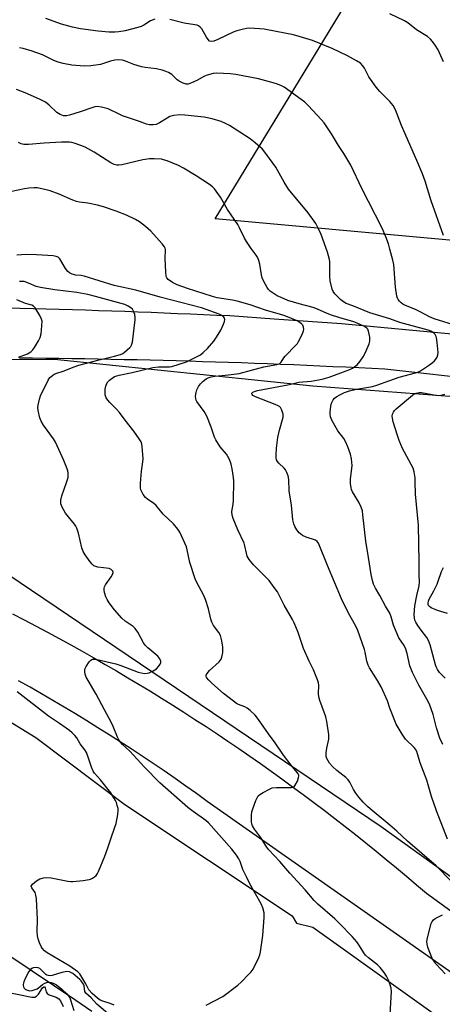
# Model space of a CAD drawing. Units: inches. Extents: x 1207772 to 1213771, y 565456 to 569456.
# Drawn here: x 1208860 to 1209020, y 565973 to 566345 of the extents above; entities that cross this region are included whole.
import ezdxf

# ---------------------------------------------------------------- set-up
doc = ezdxf.new("R2010")
doc.units = ezdxf.units.IN
doc.header["$MEASUREMENT"] = 0
for name, color, linetype in [('HYDRO-Single Line Stream', 4, 'Continuous'), ('NTRL-Pasture Land', 2, 'Continuous'), ('NTRL-Trees', 3, 'Continuous'), ('TRANS-Road', 130, 'Continuous'), ('Undefined', 1, 'Continuous')]:
    doc.layers.add(name, color=color, linetype=linetype)

msp = doc.modelspace()

# ---------------------------------------------------------------- linework, layer by layer
at = {"layer": 'HYDRO-Single Line Stream'}
msp.add_lwpolyline([(1208887.52, 565970.68), (1208881.45, 565974.77), (1208856.95, 565991.34), (1208839.09, 565999.05), (1208829.44, 566000.4), (1208817.28, 566001.41), (1208805.47, 566002.54), (1208796.54, 566006.4), (1208786.23, 566021.83), (1208773.75, 566030.47), (1208752.57, 566043.45), (1208742.2, 566044.93), (1208735.05, 566046.27), (1208722.67, 566053.84), (1208710.9, 566061.41), (1208699.83, 566066.82), (1208686.27, 566074.4), (1208653.93, 566098.76), (1208642.87, 566106.32), (1208632.16, 566113.17), (1208617.53, 566121.82), (1208603.61, 566131.55), (1208594.33, 566136.12)], dxfattribs=at)
at = {"layer": 'NTRL-Pasture Land'}
msp.add_polyline3d([(1208818.57, 566877.27, 0), (1208979.06, 566759.22, 0), (1209048.73, 566733.84, 0), (1209219.39, 566694.06, 0), (1209304.8, 566662.41, 0), (1209212.19, 566468.72, 0), (1209310.14, 566410.39, 0), (1209225.53, 566272.24, 0), (1209193.89, 566246.01, 0), (1208933.99, 566269.65, 0), (1209001.16, 566380.23, 0), (1209092.4, 566557.13, 0), (1209018, 566623.88, 0), (1208858.28, 566740.12, 0), (1208796.95, 566783.03, 0), (1208706.47, 566661.7, 0), (1208610.46, 566516.62, 0), (1208570.88, 566449.6, 0)], dxfattribs=at)
at = {"layer": 'NTRL-Trees'}
for points in [[(1209726.71, 565508.55), (1209519.56, 565670.33), (1209087.57, 565969.15), (1209070.55, 565987.31), (1208996.65, 566040.29), (1208855.82, 566135.51), (1208816.29, 566165.75), (1208791.33, 566179.44), (1208784.5, 566193.96), (1208781.94, 566207.62), (1208787.57, 566214.98), (1208813.02, 566216.68), (1208873.45, 566216.73), (1208970.9, 566206.65), (1209097.64, 566197.14), (1209112.57, 566194.15), (1209208.4, 566194.15), (1209300.07, 566198.32), (1209370.9, 566202.48), (1209483.41, 566214.98), (1209625.07, 566219.15)], [(1208564.54, 566163.47), (1208660.25, 566149.68), (1208761.18, 566128.65), (1208811.65, 566107.63), (1208866.33, 566073.98), (1208899.97, 566048.75), (1208963.06, 566006.69), (1208964.78, 566003.94), (1208970.9, 566002.48), (1209070.15, 565931.6)]]:
    msp.add_lwpolyline(points, dxfattribs=at)
at = {"layer": 'TRANS-Road'}
for points in [[(1208855.38, 566236.17), (1208860.34, 566236.05), (1208865.29, 566235.92), (1208870.24, 566235.78), (1208875.2, 566235.63), (1208880.15, 566235.48), (1208885.1, 566235.32), (1208890.05, 566235.16), (1208895.01, 566234.99), (1208899.96, 566234.81), (1208904.91, 566234.63), (1208909.87, 566234.44), (1208914.82, 566234.24), (1208919.77, 566234.04), (1208924.72, 566233.83), (1208929.67, 566233.62), (1208934.62, 566233.4), (1208939.57, 566233.18), (1208956.34, 566231.93), (1208981.66, 566230.22), (1209073.18, 566221.61)], [(1209113.2, 566200.19), (1208998.08, 566212.97), (1208993.21, 566213.22), (1208988.29, 566213.46), (1208983.37, 566213.7), (1208978.44, 566213.93), (1208973.52, 566214.15), (1208968.6, 566214.36), (1208963.67, 566214.57), (1208958.75, 566214.77), (1208953.82, 566214.96), (1208948.9, 566215.14), (1208943.97, 566215.32), (1208939.05, 566215.49), (1208934.12, 566215.65), (1208929.2, 566215.8), (1208924.27, 566215.95), (1208919.34, 566216.09), (1208914.42, 566216.22), (1208909.49, 566216.34), (1208904.56, 566216.46), (1208899.64, 566216.57), (1208894.71, 566216.67), (1208889.78, 566216.76), (1208884.85, 566216.85), (1208879.92, 566216.92), (1208875, 566216.99), (1208870.07, 566217.06), (1208865.14, 566217.11), (1208860.21, 566217.16)], [(1208857.59, 566120.67), (1208862, 566118.38), (1208866.41, 566116.07), (1208870.79, 566113.73), (1208875.16, 566111.36), (1208879.52, 566108.97), (1208883.86, 566106.55), (1208888.19, 566104.1), (1208892.5, 566101.62), (1208896.8, 566099.12), (1208901.08, 566096.59), (1208905.34, 566094.03), (1208909.59, 566091.45), (1208913.82, 566088.83), (1208918.04, 566086.19), (1208922.24, 566083.53), (1208926.42, 566080.84), (1208930.58, 566078.13), (1208934.73, 566075.39), (1208938.86, 566072.61), (1208942.97, 566069.82), (1208947.07, 566067), (1208951.15, 566064.16), (1208955.2, 566061.28), (1208959.24, 566058.39), (1208963.27, 566055.47), (1208967.28, 566052.52), (1208971.26, 566049.55), (1208975.23, 566046.55), (1208979.18, 566043.53), (1208983.11, 566040.49), (1208987.02, 566037.42), (1208990.91, 566034.32), (1208994.78, 566031.2), (1208998.63, 566028.06), (1209002.46, 566024.89), (1209006.27, 566021.69), (1209010.07, 566018.48), (1209013.84, 566015.24), (1209341.13, 565777.57)], [(1209070.15, 565952.47), (1208931.06, 566049.93), (1208927.02, 566052.84), (1208922.96, 566055.72), (1208918.89, 566058.57), (1208914.79, 566061.39), (1208910.67, 566064.18), (1208906.54, 566066.95), (1208902.38, 566069.69), (1208898.21, 566072.4), (1208894.01, 566075.08), (1208889.8, 566077.73), (1208885.57, 566080.34), (1208881.32, 566082.94), (1208877.06, 566085.5), (1208872.78, 566088.03), (1208868.48, 566090.54), (1208864.16, 566093.01), (1208859.83, 566095.45)]]:
    msp.add_lwpolyline(points, dxfattribs=at)
at = {"layer": 'Undefined'}
for points, elevation in [([(1208911.22, 566345.06), (1208909.68, 566344.35), (1208907.11, 566342.72), (1208906.07, 566342.28), (1208904.85, 566341.93), (1208900.05, 566340.68), (1208897.72, 566340.22), (1208896.27, 566340.08), (1208893.96, 566340.14), (1208889.85, 566340.46), (1208883.23, 566341.35), (1208880.21, 566342.04), (1208876.09, 566343.2), (1208870.1, 566345.28)], 464), ([(1209020.19, 566328.96), (1209018.14, 566333.44), (1209017.07, 566335.2), (1209016.08, 566336.67), (1209015.3, 566337.53), (1209014.19, 566338.49), (1209010, 566341.05), (1209006.8, 566343.64), (1209005.49, 566344.36), (1209000, 566347.03)], 466), ([(1209000, 566313.91), (1208996.14, 566317.77), (1208994.81, 566319.36), (1208992.08, 566323.22), (1208990.41, 566326.54), (1208989.83, 566327.47), (1208988.83, 566328.42), (1208987.4, 566329.37), (1208984.02, 566331.17), (1208978.23, 566334.01), (1208970.72, 566336.98), (1208965.78, 566338.51), (1208963.59, 566339.1), (1208957.08, 566340.43), (1208952.54, 566341.26), (1208950.81, 566341.42), (1208947.03, 566341.58), (1208945.87, 566341.54), (1208944.74, 566341.32), (1208942.21, 566340.65), (1208940.84, 566340.19), (1208935.07, 566337.33), (1208933.51, 566336.73), (1208932.53, 566336.58), (1208931.9, 566336.79), (1208931.34, 566337.3), (1208930.7, 566338.26), (1208928.96, 566341.39), (1208928.42, 566342.05), (1208927.77, 566342.52), (1208927.26, 566342.72), (1208926.42, 566342.91), (1208922.36, 566343.47), (1208916.98, 566344.95)], 464), ([(1209000, 566258.3), (1208999.41, 566260.24), (1208998.48, 566262.88), (1208997.11, 566266.17), (1208989.35, 566281.12), (1208985.24, 566289.9), (1208982.64, 566294.35), (1208980.64, 566297.35), (1208977.95, 566301.76), (1208976.65, 566303.72), (1208975.13, 566305.92), (1208974.22, 566307.07), (1208969.16, 566312.43), (1208967.9, 566313.67), (1208966.51, 566314.74), (1208960.07, 566319.37), (1208959.09, 566319.94), (1208957.58, 566320.55), (1208955.92, 566321.05), (1208950.44, 566322.47), (1208941.78, 566324.15), (1208939.73, 566324.4), (1208934.66, 566324.63), (1208933.22, 566324.52), (1208931.05, 566323.96), (1208929.98, 566323.49), (1208927.12, 566321.94), (1208925.08, 566320.98), (1208923.8, 566320.52), (1208923.03, 566320.48), (1208921.97, 566320.83), (1208920.44, 566321.65), (1208919.74, 566322.17), (1208918.29, 566323.59), (1208917.62, 566324.13), (1208916.4, 566324.86), (1208915.12, 566325.47), (1208914.05, 566325.81), (1208911.86, 566326.26), (1208907.6, 566326.83), (1208906.17, 566327.11), (1208903.32, 566327.97), (1208900.14, 566329.25), (1208899.08, 566329.57), (1208897.5, 566329.74), (1208896.13, 566329.6), (1208894.49, 566329.23), (1208890.74, 566327.99), (1208887.15, 566327.42), (1208884.63, 566327.35), (1208879.92, 566327.72), (1208876.72, 566328.25), (1208874.73, 566328.75), (1208873.11, 566329.43), (1208870.4, 566330.88), (1208868.87, 566331.56), (1208864.95, 566333), (1208861.56, 566333.93), (1208860.12, 566334.22)], 462), ([(1209000, 566232.01), (1208992.4, 566234.26), (1208986.01, 566236.89), (1208983.43, 566237.82), (1208982.46, 566238.37), (1208981.51, 566239.09), (1208980.65, 566239.9), (1208979.25, 566241.41), (1208978.55, 566242.33), (1208978.19, 566243.11), (1208977.5, 566246.31), (1208977.3, 566248.09), (1208977.28, 566253.48), (1208977.18, 566254.35), (1208976.86, 566255.73), (1208976.44, 566257.09), (1208974.08, 566263.75), (1208972.84, 566266.43), (1208971.98, 566267.96), (1208969.1, 566271.96), (1208961.71, 566280.86), (1208960.08, 566283.48), (1208956.92, 566289.23), (1208953.13, 566294.35), (1208951.86, 566295.93), (1208949.09, 566298.44), (1208947.26, 566299.85), (1208939.4, 566304.9), (1208937.95, 566305.69), (1208936.35, 566306.4), (1208932.94, 566307.4), (1208929.9, 566308.11), (1208922.62, 566308.87), (1208920.61, 566308.94), (1208918.42, 566308.69), (1208916.93, 566308.26), (1208915.89, 566307.72), (1208913.01, 566305.88), (1208911.8, 566305.35), (1208910.64, 566305.11), (1208909.23, 566305.13), (1208908.13, 566305.41), (1208905.41, 566306.48), (1208901.27, 566307.82), (1208899.1, 566308.61), (1208897.51, 566309.28), (1208893.65, 566311.16), (1208891.16, 566311.8), (1208889.49, 566312.05), (1208888.66, 566311.96), (1208887.84, 566311.75), (1208883.08, 566310.08), (1208878.99, 566308.79), (1208877.88, 566308.57), (1208876.77, 566308.6), (1208875.48, 566309.07), (1208874.28, 566309.79), (1208871.35, 566312.63), (1208869.97, 566313.73), (1208867.74, 566314.86), (1208862.26, 566317.29), (1208859.07, 566318.55)], 460), ([(1209020.27, 566263.41), (1209015.53, 566276.51), (1209013.27, 566283.9), (1209012.27, 566286.65), (1209010.18, 566291.74), (1209004.34, 566304.86), (1209002.09, 566310.82), (1209001.16, 566312.52), (1209000, 566313.91)], 464), ([(1209000, 566085.06), (1208999.04, 566087.83), (1208996.74, 566093.08), (1208995.26, 566095.59), (1208992.31, 566100.26), (1208991.76, 566101.28), (1208991.29, 566102.8), (1208990.7, 566106.18), (1208990.44, 566107.29), (1208987.87, 566114.38), (1208987.1, 566115.98), (1208984.38, 566120.98), (1208981.73, 566126.32), (1208976.38, 566138.92), (1208973, 566147.34), (1208972.56, 566148.01), (1208971.95, 566148.47), (1208968.32, 566149.63), (1208967.03, 566150.22), (1208966.33, 566150.68), (1208965.75, 566151.28), (1208964.92, 566152.43), (1208964.15, 566153.63), (1208963.67, 566154.63), (1208963.31, 566156.2), (1208962.8, 566161.66), (1208962.01, 566167.08), (1208961.78, 566171.35), (1208961.58, 566172.74), (1208961.13, 566174.03), (1208960.62, 566174.99), (1208960.05, 566175.65), (1208958.1, 566177.47), (1208957.53, 566178.11), (1208957.18, 566178.78), (1208957.04, 566179.55), (1208957.03, 566180.67), (1208957.19, 566183.23), (1208957.66, 566187.17), (1208958.32, 566190), (1208959.72, 566194.94), (1208959.76, 566195.47), (1208959.7, 566196), (1208959.17, 566197.56), (1208958.64, 566198.48), (1208958.27, 566198.85), (1208957.79, 566199.15), (1208956.72, 566199.62), (1208949.26, 566202.49), (1208948.19, 566203.1), (1208947.95, 566203.38), (1208947.82, 566203.68), (1208947.87, 566203.98), (1208948.26, 566204.36), (1208948.84, 566204.61), (1208949.95, 566204.89), (1208962.12, 566207.22), (1208965.6, 566208.08), (1208970.29, 566208.48), (1208974.44, 566209.22), (1208977.11, 566210.03), (1208983.5, 566212.3), (1208984.82, 566212.83), (1208985.86, 566213.36), (1208987.69, 566214.65), (1208988.78, 566215.97), (1208989.87, 566217.65), (1208990.68, 566219.07), (1208992.18, 566222.49), (1208992.46, 566223.58), (1208992.38, 566225), (1208991.91, 566227.27), (1208991.61, 566228.02), (1208991.28, 566228.43), (1208990.1, 566229.15), (1208987.58, 566230.37), (1208986.39, 566230.85), (1208980.69, 566232.45), (1208977.97, 566233.35), (1208976.36, 566233.98), (1208972.66, 566235.64), (1208971.04, 566236.23), (1208965.68, 566237.62), (1208961.5, 566238.92), (1208958.91, 566239.99), (1208957.44, 566240.69), (1208956.25, 566241.38), (1208954.82, 566242.43), (1208954.19, 566243.03), (1208953.68, 566243.75), (1208952.37, 566246.1), (1208951.75, 566247.45), (1208951.46, 566248.58), (1208950.93, 566252.65), (1208950.53, 566253.96), (1208949.99, 566255.23), (1208949.54, 566255.96), (1208947.59, 566258.54), (1208945.87, 566261.18), (1208945.15, 566262.42), (1208943.25, 566266.27), (1208942.56, 566267.51), (1208938.75, 566273.22), (1208935.99, 566277.84), (1208933.82, 566281.02), (1208933.08, 566281.81), (1208931.92, 566282.66), (1208926.81, 566285.94), (1208922.03, 566288.85), (1208920.21, 566289.79), (1208915.93, 566291.54), (1208914.58, 566292.02), (1208913.72, 566292.19), (1208911.04, 566292.38), (1208909.26, 566292.38), (1208906.7, 566291.92), (1208898.84, 566290.05), (1208897.72, 566289.9), (1208896.94, 566289.95), (1208895.94, 566290.25), (1208894.7, 566290.84), (1208888.35, 566294.81), (1208884.96, 566296.72), (1208883.32, 566297.43), (1208880.8, 566298.31), (1208879.94, 566298.52), (1208879.1, 566298.6), (1208875.98, 566298.59), (1208869.44, 566298.25), (1208863.54, 566297.75), (1208862.66, 566297.72), (1208861.83, 566297.8), (1208860.78, 566298.05), (1208859.74, 566298.47)], 458), ([(1209000, 566040.98), (1208992.48, 566047.14), (1208991.5, 566048.02), (1208989.95, 566049.59), (1208988.22, 566051.56), (1208987.18, 566052.99), (1208986.26, 566054.46), (1208984.85, 566057.2), (1208984.27, 566058.01), (1208983.32, 566058.93), (1208979.96, 566061.58), (1208978.26, 566063.1), (1208977.16, 566064.39), (1208976.17, 566066.06), (1208975.94, 566066.83), (1208975.95, 566068.24), (1208976.16, 566069.96), (1208976.92, 566073.46), (1208976.98, 566074.33), (1208976.91, 566075.19), (1208976.16, 566080.11), (1208975.82, 566081.82), (1208975.35, 566083.24), (1208973.55, 566087.99), (1208973.12, 566089.41), (1208973.03, 566090.5), (1208973.15, 566093.8), (1208973.04, 566094.63), (1208972.69, 566095.73), (1208971.14, 566099.5), (1208969.45, 566102.81), (1208967.32, 566107.61), (1208965.34, 566113.6), (1208963.85, 566117.27), (1208963.22, 566118.52), (1208960.09, 566123.94), (1208957.52, 566128.97), (1208956.36, 566130.67), (1208954.37, 566133.24), (1208948.46, 566139.19), (1208946.89, 566141.24), (1208946.17, 566142.45), (1208945.83, 566143.54), (1208945.29, 566146.31), (1208944.98, 566147.38), (1208942.53, 566152.34), (1208940.78, 566156.6), (1208940.39, 566157.96), (1208940.37, 566159.28), (1208940.78, 566162.05), (1208940.9, 566163.48), (1208941.02, 566170.69), (1208940.9, 566172.15), (1208940.41, 566175.36), (1208940.1, 566177.11), (1208939.87, 566177.95), (1208939.29, 566179.21), (1208938.29, 566180.88), (1208935.98, 566183.67), (1208934.25, 566186.27), (1208933.78, 566187.3), (1208932.53, 566191.17), (1208930.92, 566195.25), (1208929.84, 566197), (1208927.11, 566200.77), (1208926.85, 566201.26), (1208926.7, 566201.78), (1208926.64, 566202.84), (1208926.8, 566204.19), (1208927.14, 566205.25), (1208927.75, 566206.5), (1208928.46, 566207.4), (1208929.53, 566208.41), (1208930.67, 566209.34), (1208931.41, 566209.74), (1208932.5, 566210.05), (1208933.91, 566210.3), (1208939.05, 566210.8), (1208943.1, 566211.34), (1208952.42, 566213.87), (1208957.35, 566214.76), (1208958.15, 566215.01), (1208958.51, 566215.21), (1208958.97, 566215.66), (1208959.94, 566217.21), (1208960.47, 566217.89), (1208964.53, 566222), (1208965.06, 566222.68), (1208965.52, 566223.44), (1208966.87, 566226.09), (1208967.41, 566227.44), (1208967.48, 566227.99), (1208967.38, 566228.8), (1208967.07, 566229.56), (1208966.76, 566229.95), (1208965.96, 566230.61), (1208964.94, 566231.17), (1208961.36, 566232.72), (1208959.53, 566233.41), (1208953.06, 566235.19), (1208947.2, 566237.22), (1208942.35, 566238.59), (1208940.61, 566238.97), (1208934.8, 566239.95), (1208933.04, 566240.36), (1208923.56, 566243.42), (1208919.74, 566244.85), (1208917.9, 566245.69), (1208916.29, 566246.86), (1208915.78, 566247.47), (1208915.59, 566247.97), (1208915.38, 566249.66), (1208915.11, 566254.61), (1208915.26, 566258.08), (1208915.14, 566258.6), (1208914.92, 566259.1), (1208914.09, 566260.29), (1208909.74, 566265.08), (1208907.74, 566266.78), (1208905.44, 566268.59), (1208903.95, 566269.44), (1208900.58, 566271.06), (1208896.62, 566272.54), (1208891.85, 566274.21), (1208889.59, 566274.84), (1208885.91, 566275.66), (1208882.77, 566275.99), (1208881.68, 566276.23), (1208880.37, 566276.71), (1208875.1, 566279), (1208871.73, 566280.25), (1208869.75, 566280.8), (1208866.9, 566281.37), (1208865.75, 566281.44), (1208863.72, 566281.28), (1208862.04, 566281), (1208854.92, 566279.49)], 456), ([(1209000, 565981.12), (1208999.51, 565982.5), (1208998.73, 565983.99), (1208997.81, 565985.41), (1208996.32, 565987.25), (1208995.3, 565988.28), (1208991.89, 565990.89), (1208990.82, 565991.86), (1208990.15, 565992.77), (1208988.57, 565995.43), (1208987.46, 565996.98), (1208985.71, 565998.92), (1208981.07, 566003.78), (1208979.18, 566005.62), (1208972.76, 566011.19), (1208971.34, 566012.57), (1208968.03, 566016.6), (1208962.25, 566022.84), (1208958.43, 566027.27), (1208954.22, 566031.76), (1208953.31, 566032.99), (1208951.16, 566036.41), (1208948.88, 566039.43), (1208948.14, 566040.64), (1208947.87, 566041.42), (1208947.77, 566042.26), (1208947.76, 566044.56), (1208947.89, 566045.99), (1208948.21, 566047.13), (1208949.38, 566050.2), (1208949.85, 566051.28), (1208950.31, 566052), (1208950.94, 566052.55), (1208952.18, 566053.3), (1208954.5, 566054.56), (1208955.56, 566054.98), (1208957.24, 566055.17), (1208962.68, 566055.21), (1208963.2, 566055.28), (1208963.63, 566055.45), (1208963.96, 566055.69), (1208964.29, 566056.09), (1208965.06, 566057.58), (1208965.53, 566058.88), (1208965.62, 566059.39), (1208965.56, 566059.86), (1208965.39, 566060.27), (1208964.98, 566060.88), (1208962.77, 566063.56), (1208959.83, 566067.35), (1208956.62, 566072.01), (1208954.17, 566075.35), (1208950.41, 566080.88), (1208949.13, 566082.48), (1208947.27, 566084.26), (1208946.16, 566085.14), (1208945.25, 566085.6), (1208942.86, 566086.44), (1208942.1, 566086.87), (1208940.96, 566087.69), (1208937.21, 566090.64), (1208932.83, 566094.47), (1208931.58, 566095.65), (1208930.8, 566096.67), (1208930.64, 566097.11), (1208930.63, 566097.55), (1208930.96, 566098.23), (1208931.94, 566099.29), (1208935.5, 566102.58), (1208936.28, 566103.63), (1208936.61, 566104.36), (1208936.88, 566106.07), (1208936.96, 566108.12), (1208936.59, 566110.46), (1208936.1, 566112.46), (1208935.45, 566113.67), (1208933.45, 566116.33), (1208932.77, 566117.52), (1208932.44, 566118.61), (1208931.53, 566122.56), (1208930.44, 566126.15), (1208929.69, 566127.88), (1208927.23, 566132.28), (1208926.49, 566133.88), (1208924.48, 566140.02), (1208923.47, 566144.83), (1208923.17, 566145.94), (1208920.68, 566151.47), (1208919.93, 566152.64), (1208918.35, 566154.6), (1208914.44, 566158.3), (1208911.76, 566161.55), (1208910.78, 566162.39), (1208908.61, 566163.81), (1208907.73, 566164.52), (1208906.85, 566165.67), (1208906.17, 566166.94), (1208906.01, 566167.47), (1208905.91, 566168.26), (1208905.9, 566169.92), (1208906.25, 566174.51), (1208906.77, 566178.02), (1208906.83, 566179.19), (1208906.53, 566183.86), (1208906.4, 566184.71), (1208906.14, 566185.52), (1208905.4, 566186.73), (1208903.33, 566189.55), (1208900.01, 566193.74), (1208897.9, 566196.63), (1208896.75, 566197.95), (1208894.3, 566200.42), (1208893.53, 566201.28), (1208892.94, 566202.23), (1208892.55, 566203.26), (1208892.47, 566204.06), (1208892.54, 566205.45), (1208892.72, 566206.54), (1208893.01, 566207.28), (1208893.57, 566208.19), (1208894.09, 566208.79), (1208895.12, 566209.64), (1208896.05, 566210.16), (1208897.84, 566210.75), (1208902.73, 566211.79), (1208910.47, 566213.62), (1208912.63, 566213.83), (1208914.61, 566213.88), (1208916.74, 566213.83), (1208917.72, 566213.97), (1208923.25, 566215.78), (1208928.44, 566218.39), (1208929.54, 566219.25), (1208931.18, 566220.83), (1208933.5, 566223.52), (1208934.5, 566225), (1208936.12, 566227.74), (1208937.21, 566229.96), (1208937.53, 566230.99), (1208937.64, 566231.73), (1208937.58, 566232.17), (1208937.33, 566232.56), (1208936.51, 566233.21), (1208935.51, 566233.73), (1208928.85, 566236.08), (1208913.23, 566240.14), (1208904.03, 566242.78), (1208895.94, 566244.59), (1208884.61, 566248.03), (1208883.5, 566248.27), (1208881.49, 566248.46), (1208880.1, 566248.85), (1208879.05, 566249.31), (1208878.39, 566249.81), (1208877.55, 566250.93), (1208875.35, 566254.67), (1208874.75, 566255.19), (1208874, 566255.49), (1208872.91, 566255.69), (1208870.93, 566255.91), (1208866.55, 566256.14), (1208862.71, 566256.21), (1208859.19, 566256.04)], 454), ([(1209025.62, 566229.17), (1209016.74, 566231.93), (1209014.89, 566232.73), (1209011.47, 566234.57), (1209009.89, 566235.34), (1209005.59, 566237.12), (1209004.86, 566237.51), (1209004.18, 566238.01), (1209003.57, 566238.6), (1209003.05, 566239.26), (1209002.8, 566239.75), (1209002.57, 566240.56), (1209002.08, 566243.98), (1209001.48, 566252.42), (1209001.13, 566254.11), (1209000, 566258.3)], 462), ([(1209000, 566208.77), (1209003.42, 566209.98), (1209009.67, 566211.59), (1209010.5, 566211.89), (1209011.53, 566212.42), (1209014.98, 566214.6), (1209015.9, 566215.33), (1209016.76, 566216.15), (1209017.34, 566216.81), (1209017.78, 566217.51), (1209018.08, 566218.45), (1209018.15, 566219.27), (1209017.86, 566223.1), (1209017.6, 566224.84), (1209017.41, 566225.35), (1209017.02, 566226.03), (1209016.51, 566226.62), (1209016.11, 566226.94), (1209015.43, 566227.29), (1209014.38, 566227.67), (1209003.78, 566230.59), (1209000, 566232.01)], 460), ([(1209000, 566120.93), (1208998.3, 566123.59), (1208996.15, 566127.65), (1208994.52, 566130.42), (1208993.85, 566131.91), (1208993.44, 566133.29), (1208992.94, 566135.58), (1208991.97, 566141.96), (1208990.84, 566148.15), (1208989.81, 566158.04), (1208989.58, 566159.48), (1208989.12, 566160.89), (1208988.3, 566162.81), (1208985.87, 566166.76), (1208985.51, 566167.53), (1208985.32, 566168.34), (1208985.17, 566169.73), (1208985.14, 566171.43), (1208985.74, 566176.61), (1208985.49, 566179.22), (1208985.14, 566180.94), (1208984.1, 566183.75), (1208983.25, 566185.66), (1208982.54, 566186.77), (1208980.35, 566189.72), (1208978.1, 566193.7), (1208977.61, 566194.98), (1208977.43, 566196.03), (1208977.39, 566196.82), (1208977.73, 566199.04), (1208978, 566200.13), (1208978.29, 566200.9), (1208978.58, 566201.38), (1208979.12, 566202.03), (1208979.94, 566202.67), (1208980.84, 566203.21), (1208982.89, 566204.13), (1208984.73, 566204.79), (1208987.35, 566205.4), (1208993.42, 566206.47), (1208995.08, 566206.99), (1209000, 566208.77)], 460), ([(1209020.86, 566096.47), (1209018.74, 566098.54), (1209017.94, 566099.69), (1209017.58, 566100.44), (1209017.22, 566101.5), (1209015.17, 566108.97), (1209014.61, 566110.57), (1209013.89, 566111.75), (1209011.77, 566114.54), (1209010.57, 566116.26), (1209009.79, 566117.52), (1209009.45, 566118.32), (1209009.26, 566119.18), (1209009.15, 566120.36), (1209009.42, 566123.72), (1209010.11, 566127.66), (1209011.05, 566131.27), (1209011.18, 566132.71), (1209011.03, 566135.36), (1209011.09, 566140.36), (1209010.78, 566154.15), (1209009.64, 566165.83), (1209009.56, 566170.49), (1209009.46, 566171.95), (1209009.13, 566174.27), (1209008.71, 566175.64), (1209004.74, 566183.04), (1209003.52, 566186.04), (1209002.85, 566187.97), (1209001.27, 566193.17), (1209000.95, 566194.5), (1209000.87, 566195.29), (1209001, 566196.03), (1209001.31, 566196.73), (1209001.73, 566197.4), (1209002.29, 566198.03), (1209008.49, 566203.15), (1209009.15, 566203.63), (1209009.88, 566203.98), (1209011, 566204.19), (1209011.86, 566204.19), (1209017.31, 566203.14), (1209018.14, 566203.09), (1209019.19, 566203.16), (1209020.77, 566203.52)], 462), ([(1209021.68, 566120.75), (1209017.95, 566121.91), (1209015.6, 566122.98), (1209014.92, 566123.42), (1209014.59, 566123.78), (1209014.41, 566124.23), (1209014.38, 566124.74), (1209014.54, 566125.51), (1209014.86, 566126.27), (1209016.57, 566129.34), (1209017.84, 566131.92), (1209018.25, 566132.96), (1209019.46, 566136.64), (1209020.22, 566138.21)], 464), ([(1209019.91, 566071.33), (1209018.85, 566073.77), (1209017.61, 566077.63), (1209016.27, 566082.68), (1209014.89, 566086.62), (1209013.98, 566088.49), (1209010.87, 566093.83), (1209008.5, 566098.51), (1209007.54, 566101.11), (1209006.5, 566105.71), (1209005.98, 566107.41), (1209005.36, 566108.73), (1209003.41, 566111.68), (1209002.29, 566114.05), (1209001.38, 566116.42), (1209000.49, 566119.57), (1209000, 566120.93)], 460), ([(1209021.69, 566035.72), (1209017.54, 566046.32), (1209015.68, 566051.8), (1209013.9, 566057.92), (1209011.43, 566064.45), (1209010.11, 566068.78), (1209009.65, 566069.61), (1209009.12, 566070.25), (1209005.9, 566073.35), (1209004.58, 566075.25), (1209003.06, 566077.76), (1209002.37, 566079.04), (1209000, 566085.06)], 458), ([(1209023.28, 566019.75), (1209017.49, 566025.56), (1209006.69, 566034.97), (1209002.62, 566038.7), (1209000, 566040.98)], 456), ([(1209020.87, 565984.84), (1209017.54, 565988.37), (1209016.6, 565989.48), (1209015.77, 565991.04), (1209014.76, 565993.55), (1209014.28, 565994.96), (1209014.07, 565996.02), (1209013.97, 565997.09), (1209014.12, 565998.48), (1209015.6, 566003.85), (1209015.91, 566004.64), (1209016.39, 566005.28), (1209017.05, 566005.74), (1209017.8, 566006.13), (1209019.88, 566007.08)], 456), ([(1208894.23, 565969.22), (1208889.39, 565973.43), (1208887.22, 565975.77), (1208885.23, 565977.51), (1208884.86, 565978.15), (1208884.53, 565980.28), (1208884.29, 565980.97), (1208884.01, 565981.48), (1208883.48, 565982.18), (1208882.89, 565982.78), (1208880.29, 565984.97), (1208879.56, 565985.41), (1208879.03, 565985.62), (1208878.03, 565985.74), (1208876.12, 565985.37), (1208872.48, 565984.27), (1208871.7, 565984.17), (1208870.97, 565984.22), (1208870.52, 565984.35), (1208870.11, 565984.61), (1208868.42, 565986.31), (1208867.81, 565986.83), (1208867.21, 565987.14), (1208866.47, 565987.24), (1208865.38, 565987.1), (1208864.88, 565986.91), (1208864.44, 565986.61), (1208863.75, 565985.7), (1208862.49, 565983.38), (1208861.78, 565981.83), (1208861.55, 565980.85), (1208861.58, 565980.41), (1208861.72, 565979.92), (1208861.95, 565979.48), (1208862.3, 565979.1), (1208862.77, 565978.81), (1208863.57, 565978.54), (1208864.13, 565978.5), (1208864.96, 565978.61), (1208866.06, 565978.93), (1208866.84, 565979.26), (1208867.31, 565979.57), (1208868.81, 565980.86), (1208869.75, 565981.33), (1208870.5, 565981.55), (1208871.28, 565981.66), (1208872.12, 565981.59), (1208872.93, 565981.37), (1208874.15, 565980.69), (1208876.17, 565979.09), (1208878, 565977.36), (1208878.7, 565976.52), (1208879.14, 565975.82), (1208879.46, 565975.08), (1208880.73, 565970.98)], 448), ([(1209000, 565967.41), (1209000.61, 565978.24), (1209000.47, 565979.48), (1209000, 565981.12)], 454)]:
    msp.add_lwpolyline(points, dxfattribs=dict(at, elevation=elevation))
for points in [[(1208930.58, 565973.01, 452), (1208936.91, 565976.35, 452), (1208942.57, 565980.64, 452), (1208943.91, 565981.8, 452), (1208946.64, 565984.58, 452), (1208947.65, 565985.68, 452), (1208948.33, 565986.62, 452), (1208950.56, 565990.98, 452), (1208950.95, 565992.06, 452), (1208951.18, 565993.21, 452), (1208952, 565999.34, 452), (1208952.5, 566006.18, 452), (1208952.47, 566007.93, 452), (1208952.03, 566009.78, 452), (1208951.37, 566011.26, 452), (1208947.14, 566018.86, 452), (1208945.95, 566021.16, 452), (1208944.49, 566024.27, 452), (1208943.43, 566027.25, 452), (1208942.98, 566028.25, 452), (1208942.13, 566029.62, 452), (1208940.28, 566031.86, 452), (1208931.57, 566041.81, 452), (1208930.46, 566042.76, 452), (1208925.77, 566046.06, 452), (1208923.76, 566047.63, 452), (1208913.18, 566056.98, 452), (1208907.36, 566062.78, 452), (1208901.77, 566068.85, 452), (1208899.1, 566071.37, 452), (1208898.32, 566072.23, 452), (1208897.69, 566073.19, 452), (1208897.16, 566074.2, 452), (1208895.59, 566078.19, 452), (1208894.92, 566079.61, 452), (1208892.28, 566084.42, 452), (1208889.17, 566090.39, 452), (1208886.08, 566095.51, 452), (1208885.38, 566096.83, 452), (1208885.01, 566097.93, 452), (1208884.83, 566098.77, 452), (1208884.79, 566099.32, 452), (1208884.88, 566099.85, 452), (1208885.36, 566100.87, 452), (1208886.5, 566102.57, 452), (1208887.05, 566103.19, 452), (1208887.7, 566103.55, 452), (1208888.45, 566103.61, 452), (1208889.54, 566103.46, 452), (1208896.52, 566101.77, 452), (1208898.38, 566101.15, 452), (1208905.02, 566098.67, 452), (1208906.11, 566098.39, 452), (1208907.51, 566098.22, 452), (1208908.33, 566098.25, 452), (1208909.12, 566098.48, 452), (1208910.66, 566099.21, 452), (1208911.86, 566099.97, 452), (1208912.62, 566100.77, 452), (1208913.23, 566101.66, 452), (1208913.48, 566102.36, 452), (1208913.47, 566102.83, 452), (1208913.13, 566103.74, 452), (1208912.41, 566104.7, 452), (1208911.64, 566105.4, 452), (1208908.64, 566107.82, 452), (1208907.6, 566108.83, 452), (1208906.98, 566109.76, 452), (1208904.79, 566113.74, 452), (1208903.83, 566115.14, 452), (1208903.04, 566115.87, 452), (1208900.08, 566117.89, 452), (1208898.83, 566119.04, 452), (1208895.98, 566122.25, 452), (1208894.08, 566124.87, 452), (1208893.29, 566126.1, 452), (1208892.82, 566127.15, 452), (1208892.31, 566128.78, 452), (1208892.13, 566129.59, 452), (1208892.11, 566130.38, 452), (1208892.27, 566130.9, 452), (1208892.68, 566131.66, 452), (1208894.75, 566134.64, 452), (1208895.31, 566135.58, 452), (1208895.53, 566136.25, 452), (1208895.52, 566136.46, 452), (1208895.37, 566136.83, 452), (1208894.72, 566137.44, 452), (1208893.97, 566137.73, 452), (1208889.8, 566138.26, 452), (1208888.98, 566138.48, 452), (1208888.26, 566138.82, 452), (1208887.62, 566139.36, 452), (1208886.88, 566140.27, 452), (1208884.96, 566142.94, 452), (1208884.2, 566144.21, 452), (1208883.76, 566145.57, 452), (1208882.41, 566151.17, 452), (1208881.81, 566153.03, 452), (1208881.4, 566153.78, 452), (1208880.89, 566154.5, 452), (1208877.52, 566158.64, 452), (1208876.28, 566160.88, 452), (1208875.8, 566162.17, 452), (1208875.8, 566163.57, 452), (1208876.1, 566165.26, 452), (1208877.91, 566170.18, 452), (1208878.49, 566172.1, 452), (1208878.58, 566172.93, 452), (1208878.55, 566173.77, 452), (1208878.43, 566174.6, 452), (1208878.2, 566175.4, 452), (1208876.96, 566178.55, 452), (1208873.76, 566185.5, 452), (1208872.98, 566186.72, 452), (1208869.26, 566191.9, 452), (1208868.35, 566193.36, 452), (1208867.87, 566194.67, 452), (1208867.26, 566197.44, 452), (1208867.15, 566198.55, 452), (1208867.23, 566199.39, 452), (1208867.71, 566201.62, 452), (1208868.14, 566202.99, 452), (1208870.99, 566208.85, 452), (1208871.69, 566209.82, 452), (1208872.66, 566210.66, 452), (1208873.31, 566211.06, 452), (1208874.23, 566211.48, 452), (1208876.65, 566212.27, 452), (1208880.76, 566213.84, 452), (1208882.62, 566214.45, 452), (1208890.29, 566216.46, 452), (1208896.09, 566217.85, 452), (1208898.36, 566218.5, 452), (1208899.15, 566218.87, 452), (1208899.87, 566219.37, 452), (1208901.87, 566221.11, 452), (1208902.23, 566221.55, 452), (1208902.49, 566222.06, 452), (1208902.83, 566223.16, 452), (1208903.86, 566231.6, 452), (1208903.87, 566232.46, 452), (1208903.67, 566233.57, 452), (1208903.23, 566234.91, 452), (1208902.83, 566235.6, 452), (1208902.2, 566236.15, 452), (1208901.19, 566236.75, 452), (1208899.92, 566237.34, 452), (1208898.61, 566237.81, 452), (1208888.92, 566240.44, 452), (1208886, 566241.15, 452), (1208881.82, 566241.86, 452), (1208873.51, 566242.93, 452), (1208868.09, 566243.8, 452), (1208866.48, 566244.22, 452), (1208863.59, 566245.47, 452), (1208861.89, 566246.01, 452), (1208861.05, 566246.09, 452), (1208860.2, 566246.05, 452)], [(1208859.76, 566217.52, 450), (1208863.15, 566218.79, 450), (1208863.89, 566219.16, 450), (1208864.58, 566219.67, 450), (1208865.18, 566220.27, 450), (1208865.83, 566221.21, 450), (1208867.33, 566223.68, 450), (1208867.98, 566224.94, 450), (1208868.32, 566226.35, 450), (1208868.62, 566229.31, 450), (1208868.69, 566231.07, 450), (1208868.54, 566231.9, 450), (1208867.91, 566233.18, 450), (1208866.06, 566236.15, 450), (1208865.52, 566236.77, 450), (1208864.86, 566237.16, 450), (1208862.46, 566237.77, 450), (1208859.14, 566239.1, 450)], [(1208895.95, 565973.07, 450), (1208894.37, 565973.68, 450), (1208891.69, 565974.53, 450), (1208890.65, 565974.99, 450), (1208889.6, 565975.72, 450), (1208887.66, 565977.47, 450), (1208886.37, 565978.87, 450), (1208885.21, 565981.13, 450), (1208883.71, 565983.65, 450), (1208882.89, 565984.85, 450), (1208882.15, 565985.6, 450), (1208879.15, 565987.8, 450), (1208870.58, 565992.84, 450), (1208869.66, 565993.54, 450), (1208868.76, 565994.55, 450), (1208868.32, 565995.24, 450), (1208867.75, 565996.53, 450), (1208867.17, 565998.12, 450), (1208866.93, 565999.22, 450), (1208866.88, 566000.96, 450), (1208866.99, 566005.41, 450), (1208866.54, 566013.1, 450), (1208866.39, 566014.56, 450), (1208866.09, 566015.57, 450), (1208864.85, 566017.34, 450), (1208864.64, 566017.96, 450), (1208864.78, 566018.34, 450), (1208865.09, 566018.7, 450), (1208866.58, 566019.91, 450), (1208867.88, 566020.67, 450), (1208869.23, 566021.12, 450), (1208870.39, 566021.22, 450), (1208872.14, 566021.13, 450), (1208878.36, 566019.87, 450), (1208879.5, 566019.72, 450), (1208880.32, 566019.73, 450), (1208884.23, 566020.13, 450), (1208886.47, 566020.47, 450), (1208887.01, 566020.63, 450), (1208887.77, 566021, 450), (1208888.48, 566021.46, 450), (1208889.12, 566022, 450), (1208889.63, 566022.68, 450), (1208890.02, 566023.47, 450), (1208892.38, 566029.23, 450), (1208893.54, 566032.42, 450), (1208894.6, 566035.75, 450), (1208896.2, 566040.19, 450), (1208896.63, 566041.59, 450), (1208897.33, 566045.02, 450), (1208897.46, 566046.45, 450), (1208897.36, 566047.28, 450), (1208897.1, 566048.39, 450), (1208896.74, 566049.47, 450), (1208896.4, 566050.22, 450), (1208895.47, 566051.9, 450), (1208894.62, 566053.1, 450), (1208890.75, 566058.04, 450), (1208888.5, 566060.61, 450), (1208888.02, 566061.27, 450), (1208887.35, 566062.79, 450), (1208885.99, 566067, 450), (1208885.46, 566068.38, 450), (1208884.85, 566069.36, 450), (1208883.06, 566071.65, 450), (1208881.76, 566073.93, 450), (1208881.11, 566074.81, 450), (1208880.1, 566075.81, 450), (1208878.99, 566076.72, 450), (1208875.22, 566079.25, 450), (1208871.18, 566082.11, 450), (1208859.33, 566091.2, 450)], [(1208854.39, 565978.19, 450), (1208864.84, 565976, 450), (1208865.92, 565976.01, 450), (1208866.63, 565976.38, 450), (1208867.34, 565977.22, 450), (1208868.87, 565979.57, 450), (1208869.33, 565979.97, 450), (1208869.58, 565979.97, 450), (1208869.86, 565979.58, 450), (1208870.22, 565978.07, 450), (1208870.59, 565977.49, 450), (1208871.43, 565976.95, 450), (1208874.08, 565976.03, 450), (1208875.01, 565975.48, 450), (1208875.69, 565974.64, 450), (1208876.62, 565972.59, 450)]]:
    msp.add_polyline3d(points, dxfattribs=at)

doc.saveas('drawing.dxf')
